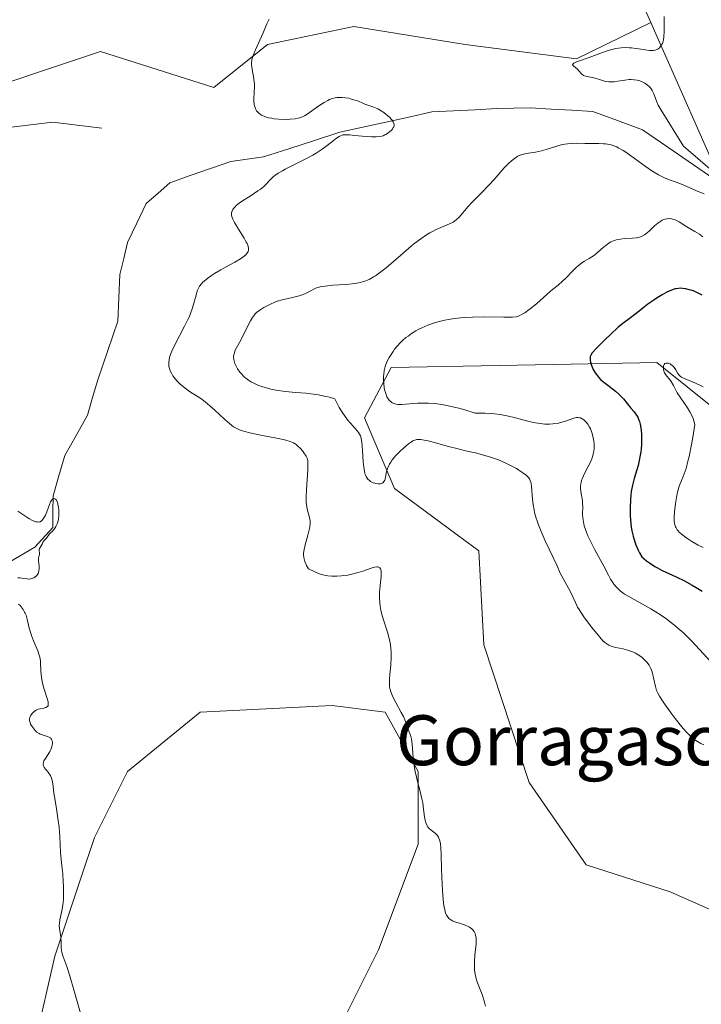
# Model space of a CAD drawing. Units: metres. Extents: x 628895 to 632326, y 4676411 to 4678787.
# Drawn here: x 630219 to 630329, y 4677676 to 4677834 of the extents above; entities that cross this region are included whole.
import ezdxf
from ezdxf.enums import TextEntityAlignment as Align

# ---------------------------------------------------------------- set-up
doc = ezdxf.new("R2010")
doc.units = ezdxf.units.M
doc.header["$MEASUREMENT"] = 0
for name, color, linetype, lineweight in [('Corriente natural lineal', 142, 'Continuous', 13), ('Cultivos herbáceos CxS', 92, 'Continuous', 0), ('Curva de nivel maestra', 36, 'Continuous', 30), ('Curva de nivel normal', 36, 'Continuous', 0), ('Pastizal CxS', 92, 'Continuous', 0), ('Suelo desnudo CxS', 43, 'Continuous', 0), ('Texto cartográfico', 19, 'Continuous', 0)]:
    doc.layers.add(name, color=color, linetype=linetype, lineweight=lineweight)
doc.styles.add('Arial', font='txt', dxfattribs={"height": 0.2})

# ---------------------------------------------------------------- blocks, each defined once
blk = doc.blocks.new('*U160')
at = {"layer": 'Cultivos herbáceos CxS', "color": 92, "linetype": 'Continuous', "lineweight": 0}
blk.add_polyline3d([(630221.8227, 4677669.7361, 379.3484), (630224.9977, 4677683.4943, 380.0613), (630229.2311, 4677696.1943, 380.7022), (630231.3477, 4677702.5445, 380.9654), (630236.6393, 4677713.1277, 381.3731), (630248.2811, 4677722.6527, 382.5984), (630269.4477, 4677723.7111, 384.1681), (630277.9145, 4677722.6527, 384.8854), (630283.2061, 4677713.1277, 385.1257), (630283.2061, 4677701.4861, 384.8222), (630276.8561, 4677684.5527, 383.8543), (630271.5645, 4677673.9693, 383.3015)], dxfattribs=at)
blk = doc.blocks.new('*U175')
at = {"layer": 'Curva de nivel normal', "color": 36, "linetype": 'Continuous', "lineweight": 0}
for points in [[(630229.44, 4677673.28, 380), (630228.16, 4677677.77, 380), (630227.34, 4677680.52, 380), (630226.9, 4677681.86, 380), (630226.29, 4677683.57, 380), (630226.11, 4677684.14, 380), (630226.06, 4677684.39, 380), (630225.99, 4677684.88, 380), (630225.98, 4677685.82, 380), (630225.96, 4677686.51, 380), (630225.89, 4677686.96, 380), (630225.73, 4677687.93, 380), (630225.7, 4677688.46, 380), (630225.71, 4677688.75, 380), (630225.8, 4677689.36, 380), (630226.12, 4677690.81, 380), (630226.27, 4677691.67, 380), (630226.33, 4677692.14, 380), (630226.37, 4677692.63, 380), (630226.4, 4677693.67, 380), (630226.39, 4677694.74, 380), (630226.35, 4677695.44, 380), (630226.25, 4677696.74, 380), (630226.16, 4677697.58, 380), (630225.99, 4677699.04, 380), (630225.89, 4677700.12, 380), (630225.79, 4677702.68, 380), (630225.68, 4677704.19, 380), (630225.54, 4677705.28, 380), (630225.18, 4677707.51, 380), (630224.94, 4677709.06, 380), (630224.85, 4677709.67, 380), (630224.72, 4677710.76, 380), (630224.6, 4677711.46, 380), (630224.45, 4677712.05, 380), (630224.35, 4677712.31, 380), (630224.27, 4677712.47, 380), (630224.1, 4677712.76, 380), (630223.91, 4677713.02, 380), (630223.52, 4677713.46, 380), (630223.29, 4677713.75, 380), (630223.2, 4677713.9, 380), (630223.13, 4677714.13, 380), (630223.11, 4677714.32, 380), (630223.17, 4677714.61, 380), (630223.25, 4677714.81, 380), (630223.47, 4677715.22, 380), (630224.13, 4677716.22, 380), (630224.33, 4677716.59, 380), (630224.42, 4677716.79, 380), (630224.53, 4677717.15, 380), (630224.57, 4677717.33, 380), (630224.6, 4677717.59, 380), (630224.6, 4677717.85, 380), (630224.58, 4677717.97, 380), (630224.51, 4677718.19, 380), (630224.46, 4677718.29, 380), (630224.36, 4677718.43, 380), (630224.27, 4677718.51, 380), (630224.06, 4677718.63, 380), (630223.82, 4677718.74, 380), (630223.27, 4677718.9, 380), (630222.85, 4677719.03, 380), (630222.65, 4677719.11, 380), (630222.46, 4677719.21, 380), (630222.13, 4677719.43, 380), (630221.83, 4677719.7, 380), (630221.66, 4677719.9, 380), (630221.36, 4677720.31, 380), (630221.11, 4677720.73, 380), (630221.02, 4677720.95, 380), (630220.93, 4677721.27, 380), (630220.92, 4677721.5, 380), (630220.94, 4677721.61, 380), (630220.98, 4677721.78, 380), (630221.02, 4677721.9, 380), (630221.14, 4677722.14, 380), (630221.37, 4677722.44, 380), (630221.5, 4677722.58, 380), (630221.74, 4677722.78, 380), (630221.99, 4677722.95, 380), (630222.13, 4677723.02, 380), (630222.34, 4677723.11, 380), (630222.64, 4677723.19, 380), (630223.21, 4677723.29, 380), (630223.57, 4677723.37, 380), (630223.83, 4677723.54, 380), (630223.9, 4677723.67, 380), (630223.94, 4677723.84, 380), (630223.94, 4677723.97, 380), (630223.9, 4677724.29, 380), (630223.75, 4677724.85, 380), (630223.32, 4677726.18, 380), (630223.19, 4677726.64, 380), (630222.97, 4677727.57, 380), (630222.84, 4677728.24, 380), (630222.74, 4677729.18, 380), (630222.72, 4677729.56, 380), (630222.71, 4677730.29, 380), (630222.67, 4677730.84, 380), (630222.57, 4677731.44, 380), (630222.49, 4677731.77, 380), (630222.24, 4677732.49, 380), (630221.59, 4677734.09, 380), (630221.26, 4677734.92, 380), (630221.12, 4677735.32, 380), (630220.9, 4677736.09, 380), (630220.56, 4677737.52, 380), (630220.37, 4677738.17, 380), (630220.24, 4677738.48, 380), (630220.15, 4677738.68, 380), (630219.94, 4677739.07, 380), (630219.78, 4677739.31, 380), (630219.44, 4677739.72, 380), (630219.18, 4677739.97, 380)], [(630219.06, 4677744.19, 380), (630219.38, 4677744.16, 380), (630220.02, 4677744.05, 380), (630220.48, 4677743.99, 380), (630220.7, 4677743.98, 380), (630221.13, 4677744.01, 380), (630221.47, 4677744.11, 380), (630221.63, 4677744.17, 380), (630221.85, 4677744.31, 380), (630222.04, 4677744.47, 380), (630222.12, 4677744.56, 380), (630222.23, 4677744.71, 380), (630222.31, 4677744.88, 380), (630222.42, 4677745.25, 380), (630222.47, 4677745.66, 380), (630222.47, 4677745.95, 380), (630222.43, 4677746.55, 380), (630222.38, 4677746.85, 380), (630222.38, 4677747.37, 380), (630222.55, 4677747.89, 380), (630222.49, 4677748.74, 380), (630222.95, 4677749.54, 380), (630223.06, 4677749.88, 380), (630223.24, 4677750.11, 380), (630223.64, 4677750.51, 380), (630224.12, 4677751.21, 380), (630224.62, 4677751.67, 380), (630224.88, 4677751.97, 380), (630225, 4677752.13, 380), (630225.16, 4677752.39, 380), (630225.36, 4677752.82, 380), (630225.5, 4677753.32, 380), (630225.55, 4677753.59, 380), (630225.61, 4677754.19, 380), (630225.62, 4677754.47, 380), (630225.61, 4677755.03, 380), (630225.56, 4677755.44, 380), (630225.46, 4677756, 380), (630225.39, 4677756.24, 380), (630225.23, 4677756.6, 380), (630225.14, 4677756.73, 380), (630224.98, 4677756.85, 380), (630224.73, 4677756.86, 380), (630224.55, 4677756.71, 380), (630224.46, 4677756.59, 380), (630224.32, 4677756.35, 380), (630224.14, 4677755.9, 380), (630223.72, 4677754.77, 380), (630223.47, 4677754.2, 380), (630223.33, 4677753.93, 380), (630223.13, 4677753.61, 380), (630223.02, 4677753.47, 380), (630222.84, 4677753.3, 380), (630222.64, 4677753.16, 380), (630222.54, 4677753.11, 380), (630222.19, 4677753.12, 380), (630221.97, 4677753.16, 380), (630221.53, 4677753.3, 380), (630221.32, 4677753.39, 380), (630220.92, 4677753.62, 380), (630220.66, 4677753.78, 380), (630219.86, 4677754.34, 380), (630219.05, 4677754.85, 380)]]:
    blk.add_polyline3d(points, dxfattribs=at)
blk = doc.blocks.new('*U178')
at = {"layer": 'Curva de nivel normal', "color": 36, "linetype": 'Continuous', "lineweight": 0}
for points in [[(630329, 4677717.37, 390), (630328.5, 4677717.6, 390), (630328.23, 4677717.75, 390), (630327.67, 4677718.1, 390), (630327.37, 4677718.32, 390), (630326.91, 4677718.72, 390), (630326.42, 4677719.19, 390), (630326.08, 4677719.55, 390), (630325.39, 4677720.33, 390), (630324.37, 4677721.6, 390), (630323.73, 4677722.45, 390), (630322.65, 4677723.98, 390), (630322.34, 4677724.45, 390), (630321.87, 4677725.2, 390), (630321.56, 4677725.79, 390), (630321.41, 4677726.13, 390), (630321.21, 4677726.76, 390), (630320.68, 4677729.11, 390), (630320.5, 4677729.63, 390), (630320.4, 4677729.86, 390), (630320.22, 4677730.17, 390), (630319.83, 4677730.66, 390), (630319.36, 4677731.14, 390), (630319.07, 4677731.39, 390), (630318.58, 4677731.76, 390), (630318.03, 4677732.1, 390), (630317.72, 4677732.24, 390), (630317.4, 4677732.38, 390), (630316.74, 4677732.59, 390), (630316.07, 4677732.76, 390), (630314.88, 4677733.01, 390), (630314.25, 4677733.18, 390), (630313.93, 4677733.3, 390), (630313.75, 4677733.38, 390), (630313.41, 4677733.59, 390), (630313.06, 4677733.86, 390), (630312.86, 4677734.04, 390), (630312.51, 4677734.4, 390), (630311.81, 4677735.22, 390), (630310.99, 4677736.25, 390), (630310.54, 4677736.85, 390), (630309.87, 4677737.77, 390), (630309.25, 4677738.68, 390), (630308.99, 4677739.1, 390), (630308.76, 4677739.49, 390), (630308.39, 4677740.19, 390), (630307.6, 4677741.94, 390), (630307.31, 4677742.5, 390), (630306.22, 4677744.41, 390), (630305.98, 4677744.91, 390), (630305.46, 4677746.1, 390), (630304.85, 4677747.44, 390), (630303.58, 4677750.09, 390), (630302.91, 4677751.62, 390), (630302.49, 4677752.65, 390), (630302.31, 4677753.16, 390), (630302.07, 4677753.9, 390), (630301.87, 4677754.62, 390), (630301.77, 4677755.07, 390), (630301.61, 4677755.93, 390), (630301.51, 4677756.72, 390), (630301.35, 4677758.88, 390), (630301.29, 4677759.31, 390), (630301.24, 4677759.5, 390), (630301.16, 4677759.76, 390), (630301.02, 4677760.06, 390), (630300.93, 4677760.2, 390), (630300.69, 4677760.46, 390), (630300.5, 4677760.64, 390), (630300, 4677761.01, 390), (630299.34, 4677761.44, 390), (630298.95, 4677761.67, 390), (630298.31, 4677762.03, 390), (630297.24, 4677762.57, 390), (630296.06, 4677763.08, 390), (630295.44, 4677763.31, 390), (630294.8, 4677763.53, 390), (630293.49, 4677763.9, 390), (630292.6, 4677764.13, 390), (630290.78, 4677764.55, 390), (630289.41, 4677764.88, 390), (630288.06, 4677765.23, 390), (630285.59, 4677765.9, 390), (630284.57, 4677766.16, 390), (630284.14, 4677766.25, 390), (630283.65, 4677766.33, 390), (630283.44, 4677766.35, 390), (630283.15, 4677766.35, 390), (630282.97, 4677766.34, 390), (630282.65, 4677766.26, 390), (630282.34, 4677766.12, 390), (630282.13, 4677765.99, 390), (630281.66, 4677765.64, 390), (630280.8, 4677764.92, 390), (630280.33, 4677764.48, 390), (630279.65, 4677763.79, 390), (630279.05, 4677763.08, 390), (630278.8, 4677762.73, 390), (630278.6, 4677762.4, 390), (630278.49, 4677762.19, 390), (630278.32, 4677761.78, 390), (630278.15, 4677761.22, 390), (630277.98, 4677760.29, 390), (630277.9, 4677759.96, 390), (630277.85, 4677759.82, 390), (630277.76, 4677759.64, 390), (630277.57, 4677759.42, 390), (630277.32, 4677759.28, 390), (630277.16, 4677759.24, 390), (630276.8, 4677759.23, 390), (630276.44, 4677759.28, 390), (630276.26, 4677759.33, 390), (630275.98, 4677759.42, 390), (630275.58, 4677759.62, 390), (630275.4, 4677759.75, 390), (630275.13, 4677760.01, 390), (630275.01, 4677760.16, 390), (630274.86, 4677760.43, 390), (630274.73, 4677760.74, 390), (630274.67, 4677760.92, 390), (630274.6, 4677761.21, 390), (630274.48, 4677761.91, 390), (630274.4, 4677762.76, 390), (630274.28, 4677764.65, 390), (630274.18, 4677765.89, 390), (630274.08, 4677766.5, 390), (630274.01, 4677766.75, 390), (630273.95, 4677766.91, 390), (630273.82, 4677767.2, 390), (630273.64, 4677767.48, 390), (630273.49, 4677767.67, 390), (630273.12, 4677768.11, 390), (630272.36, 4677768.96, 390), (630271.89, 4677769.52, 390), (630271.38, 4677770.2, 390), (630271.11, 4677770.59, 390), (630270.56, 4677771.48, 390), (630270.27, 4677771.99, 390), (630269.83, 4677772.84, 390), (630268.99, 4677773.11, 390), (630268.41, 4677773.26, 390), (630267.22, 4677773.5, 390), (630266.01, 4677773.66, 390), (630265.2, 4677773.75, 390), (630263.6, 4677773.89, 390), (630261.88, 4677774.06, 390), (630260.47, 4677774.26, 390), (630259.8, 4677774.38, 390), (630258.87, 4677774.6, 390), (630258.01, 4677774.87, 390), (630257.6, 4677775.02, 390), (630256.85, 4677775.36, 390), (630256.5, 4677775.54, 390), (630256.01, 4677775.84, 390), (630255.57, 4677776.18, 390), (630255.3, 4677776.41, 390), (630254.82, 4677776.91, 390), (630254.61, 4677777.16, 390), (630254.25, 4677777.68, 390), (630253.97, 4677778.2, 390), (630253.83, 4677778.54, 390), (630253.76, 4677778.75, 390), (630253.66, 4677779.17, 390), (630253.63, 4677779.49, 390), (630253.64, 4677779.7, 390), (630253.7, 4677780.09, 390), (630253.76, 4677780.28, 390), (630253.9, 4677780.65, 390), (630254.1, 4677781.04, 390), (630254.58, 4677781.9, 390), (630256.34, 4677785.37, 390), (630256.65, 4677785.9, 390), (630256.8, 4677786.11, 390), (630257.11, 4677786.47, 390), (630257.32, 4677786.68, 390), (630257.83, 4677787.07, 390), (630258.49, 4677787.5, 390), (630258.88, 4677787.73, 390), (630259.53, 4677788.06, 390), (630260.24, 4677788.36, 390), (630260.62, 4677788.5, 390), (630261.42, 4677788.73, 390), (630263.05, 4677789.11, 390), (630264.16, 4677789.39, 390), (630264.48, 4677789.49, 390), (630265.05, 4677789.72, 390), (630265.39, 4677789.88, 390), (630265.99, 4677790.19, 390), (630266.39, 4677790.4, 390), (630266.91, 4677790.63, 390), (630267.19, 4677790.73, 390), (630267.68, 4677790.85, 390), (630268.3, 4677790.95, 390), (630268.67, 4677790.99, 390), (630269.55, 4677791.06, 390), (630271.61, 4677791.2, 390), (630272.64, 4677791.3, 390), (630273.12, 4677791.37, 390), (630273.92, 4677791.51, 390), (630274.29, 4677791.6, 390), (630274.83, 4677791.78, 390), (630275.37, 4677792.01, 390), (630275.64, 4677792.15, 390), (630276.07, 4677792.4, 390), (630276.37, 4677792.59, 390), (630277, 4677793.04, 390), (630278.07, 4677793.88, 390), (630280.43, 4677795.91, 390), (630282.15, 4677797.37, 390), (630282.67, 4677797.8, 390), (630283.64, 4677798.53, 390), (630284.52, 4677799.13, 390), (630285.06, 4677799.46, 390), (630285.41, 4677799.66, 390), (630286.1, 4677800.01, 390), (630286.84, 4677800.34, 390), (630288.21, 4677800.9, 390), (630288.8, 4677801.21, 390), (630289.07, 4677801.38, 390), (630289.32, 4677801.57, 390), (630289.78, 4677802.01, 390), (630291.2, 4677803.68, 390), (630291.82, 4677804.34, 390), (630293.31, 4677805.82, 390), (630294.55, 4677807.1, 390), (630295.39, 4677808.04, 390), (630297.01, 4677809.87, 390), (630297.75, 4677810.65, 390), (630298.09, 4677810.98, 390), (630298.42, 4677811.25, 390), (630298.62, 4677811.41, 390), (630299.01, 4677811.66, 390), (630299.2, 4677811.76, 390), (630299.55, 4677811.93, 390), (630299.88, 4677812.04, 390), (630300.52, 4677812.17, 390), (630301.99, 4677812.39, 390), (630302.94, 4677812.61, 390), (630303.71, 4677812.84, 390), (630305.43, 4677813.38, 390), (630306.3, 4677813.61, 390), (630306.71, 4677813.69, 390), (630307.11, 4677813.76, 390), (630307.85, 4677813.82, 390), (630308.54, 4677813.83, 390), (630309.93, 4677813.79, 390), (630312.16, 4677813.79, 390), (630312.89, 4677813.76, 390), (630313.24, 4677813.72, 390), (630313.84, 4677813.63, 390), (630314.13, 4677813.56, 390), (630314.57, 4677813.43, 390), (630315.03, 4677813.24, 390), (630315.26, 4677813.12, 390), (630316.04, 4677812.68, 390), (630316.46, 4677812.4, 390), (630317.42, 4677811.73, 390), (630319.57, 4677810.14, 390), (630320.67, 4677809.39, 390), (630321.2, 4677809.07, 390), (630321.72, 4677808.78, 390), (630322.7, 4677808.31, 390), (630323.32, 4677808.05, 390), (630324.52, 4677807.61, 390), (630325.4, 4677807.28, 390), (630326.26, 4677806.91, 390), (630328.05, 4677806.11, 390), (630329.01, 4677805.75, 390)], [(630330.29, 4677809.43, 390), (630325.72, 4677813.36, 390), (630322.14, 4677819.13, 390), (630321.81, 4677819.68, 390), (630321.66, 4677819.96, 390), (630321.4, 4677820.56, 390), (630320.95, 4677821.75, 390), (630320.68, 4677822.29, 390), (630320.53, 4677822.54, 390), (630320.36, 4677822.77, 390), (630320.23, 4677822.91, 390), (630319.96, 4677823.16, 390), (630319.51, 4677823.47, 390), (630319.19, 4677823.64, 390), (630318.98, 4677823.73, 390), (630318.55, 4677823.88, 390), (630318.31, 4677823.94, 390), (630317.83, 4677824.02, 390), (630317.35, 4677824.04, 390), (630317.03, 4677824.03, 390), (630316.34, 4677823.96, 390), (630315.97, 4677823.9, 390), (630315.2, 4677823.78, 390), (630314.61, 4677823.7, 390), (630314.04, 4677823.68, 390), (630313.76, 4677823.69, 390), (630313.24, 4677823.76, 390), (630312.91, 4677823.85, 390), (630312.28, 4677824.05, 390), (630311.58, 4677824.26, 390), (630311.12, 4677824.36, 390), (630310.24, 4677824.53, 390), (630309.87, 4677824.64, 390), (630309.7, 4677824.71, 390), (630309.42, 4677824.9, 390), (630309.27, 4677825.05, 390), (630308.99, 4677825.39, 390), (630308.66, 4677825.76, 390), (630308.48, 4677825.91, 390), (630308.16, 4677826.17, 390), (630308, 4677826.34, 390), (630307.96, 4677826.45, 390), (630308.04, 4677826.59, 390), (630308.16, 4677826.68, 390), (630308.56, 4677826.86, 390), (630310.62, 4677827.57, 390), (630313.18, 4677828.55, 390), (630314.04, 4677828.83, 390), (630314.47, 4677828.94, 390), (630314.89, 4677829.03, 390), (630315.71, 4677829.14, 390), (630316.5, 4677829.17, 390), (630317.03, 4677829.15, 390), (630317.38, 4677829.13, 390), (630318.06, 4677829.04, 390), (630318.58, 4677828.96, 390), (630319.57, 4677828.79, 390), (630320.27, 4677828.71, 390), (630320.7, 4677828.7, 390), (630320.9, 4677828.72, 390), (630321.18, 4677828.77, 390), (630321.44, 4677828.86, 390), (630321.59, 4677828.94, 390), (630321.88, 4677829.15, 390), (630322, 4677829.28, 390), (630322.22, 4677829.59, 390), (630322.33, 4677829.83, 390), (630322.46, 4677830.19, 390), (630322.51, 4677830.39, 390), (630322.58, 4677830.88, 390), (630322.61, 4677831.73, 390), (630322.61, 4677833.21, 390), (630322.63, 4677834.16, 390)]]:
    blk.add_polyline3d(points, dxfattribs=at)
blk = doc.blocks.new('*U183')
at = {"layer": 'Curva de nivel normal', "color": 36, "linetype": 'Continuous', "lineweight": 0}
blk.add_polyline3d([(630293.99, 4677675.5, 385), (630293.86, 4677676.13, 385), (630293.75, 4677676.54, 385), (630293.48, 4677677.36, 385), (630292.73, 4677679.23, 385), (630292.51, 4677679.89, 385), (630292.42, 4677680.23, 385), (630292.35, 4677680.58, 385), (630292.25, 4677681.31, 385), (630292.22, 4677682.07, 385), (630292.22, 4677682.61, 385), (630292.3, 4677683.74, 385), (630292.43, 4677684.94, 385), (630292.48, 4677685.54, 385), (630292.49, 4677686.12, 385), (630292.48, 4677686.39, 385), (630292.4, 4677686.9, 385), (630292.32, 4677687.14, 385), (630292.17, 4677687.46, 385), (630291.96, 4677687.73, 385), (630291.8, 4677687.89, 385), (630291.41, 4677688.17, 385), (630291.19, 4677688.29, 385), (630290.74, 4677688.49, 385), (630290.42, 4677688.6, 385), (630289.81, 4677688.8, 385), (630289.39, 4677688.93, 385), (630288.91, 4677689.1, 385), (630288.71, 4677689.19, 385), (630288.45, 4677689.34, 385), (630288.13, 4677689.58, 385), (630288, 4677689.72, 385), (630287.78, 4677690.04, 385), (630287.6, 4677690.43, 385), (630287.53, 4677690.66, 385), (630287.4, 4677691.19, 385), (630287.32, 4677691.6, 385), (630287.2, 4677692.61, 385), (630287.09, 4677694.04, 385), (630287.03, 4677695.13, 385), (630286.95, 4677697.49, 385), (630286.9, 4677699.84, 385), (630286.84, 4677700.89, 385), (630286.77, 4677701.5, 385), (630286.73, 4677701.77, 385), (630286.64, 4677702.14, 385), (630286.53, 4677702.45, 385), (630286.45, 4677702.62, 385), (630286.26, 4677702.91, 385), (630286.16, 4677703.03, 385), (630285.94, 4677703.23, 385), (630285.28, 4677703.7, 385), (630285.02, 4677703.93, 385), (630284.91, 4677704.06, 385), (630284.75, 4677704.27, 385), (630284.55, 4677704.65, 385), (630284.39, 4677705.08, 385), (630284.32, 4677705.33, 385), (630284.23, 4677705.87, 385), (630284.08, 4677707.09, 385), (630283.94, 4677708.08, 385), (630283.81, 4677708.75, 385), (630283.45, 4677710.15, 385), (630283.14, 4677711.33, 385), (630282.75, 4677713.1, 385), (630282.59, 4677714.02, 385), (630282.4, 4677715.34, 385), (630282.33, 4677716.13, 385), (630282.24, 4677717.49, 385), (630282.14, 4677718.31, 385), (630282.1, 4677718.54, 385), (630281.97, 4677718.96, 385), (630281.55, 4677719.99, 385), (630281.43, 4677720.33, 385), (630281.17, 4677721.14, 385), (630280.83, 4677721.94, 385), (630280.5, 4677722.6, 385), (630279.7, 4677724.07, 385), (630279.15, 4677725.11, 385), (630278.91, 4677725.65, 385), (630278.81, 4677725.9, 385), (630278.7, 4677726.28, 385), (630278.63, 4677726.67, 385), (630278.6, 4677726.88, 385), (630278.59, 4677727.22, 385), (630278.61, 4677728.02, 385), (630278.67, 4677728.66, 385), (630278.83, 4677730.18, 385), (630278.89, 4677731.46, 385), (630278.88, 4677732.36, 385), (630278.85, 4677732.81, 385), (630278.76, 4677733.5, 385), (630278.68, 4677733.96, 385), (630278.45, 4677734.87, 385), (630278.27, 4677735.48, 385), (630277.59, 4677737.61, 385), (630277.33, 4677738.52, 385), (630277.22, 4677738.97, 385), (630277.1, 4677739.65, 385), (630277.05, 4677740.11, 385), (630277, 4677741, 385), (630277.02, 4677741.86, 385), (630277.05, 4677742.41, 385), (630277.15, 4677743.43, 385), (630277.25, 4677744.4, 385), (630277.27, 4677744.8, 385), (630277.27, 4677745.13, 385), (630277.25, 4677745.31, 385), (630277.16, 4677745.6, 385), (630277.06, 4677745.76, 385), (630276.95, 4677745.85, 385), (630276.74, 4677745.92, 385), (630276.58, 4677745.93, 385), (630276.19, 4677745.88, 385), (630275.67, 4677745.72, 385), (630274.36, 4677745.26, 385), (630273.59, 4677745.01, 385), (630273.19, 4677744.89, 385), (630272.77, 4677744.79, 385), (630271.91, 4677744.62, 385), (630271.32, 4677744.54, 385), (630270.94, 4677744.5, 385), (630270.18, 4677744.44, 385), (630269.38, 4677744.44, 385), (630268.73, 4677744.49, 385), (630268.41, 4677744.54, 385), (630267.92, 4677744.65, 385), (630267.39, 4677744.81, 385), (630266.66, 4677745.11, 385), (630265.61, 4677745.63, 385), (630265.32, 4677746.17, 385), (630265.2, 4677746.42, 385), (630265.06, 4677746.77, 385), (630264.99, 4677746.99, 385), (630264.89, 4677747.42, 385), (630264.85, 4677747.83, 385), (630264.85, 4677748.11, 385), (630264.92, 4677748.7, 385), (630265.08, 4677749.44, 385), (630265.5, 4677751.01, 385), (630265.77, 4677752.06, 385), (630265.83, 4677752.35, 385), (630265.9, 4677752.86, 385), (630265.9, 4677753.29, 385), (630265.87, 4677753.55, 385), (630265.75, 4677754.06, 385), (630265.49, 4677754.95, 385), (630265.37, 4677755.54, 385), (630265.28, 4677756.28, 385), (630265.26, 4677756.72, 385), (630265.26, 4677757.21, 385), (630265.3, 4677758.3, 385), (630265.52, 4677761.49, 385), (630265.55, 4677762.49, 385), (630265.51, 4677762.95, 385), (630265.45, 4677763.2, 385), (630265.4, 4677763.36, 385), (630265.26, 4677763.66, 385), (630264.9, 4677764.21, 385), (630264.7, 4677764.46, 385), (630264.28, 4677764.95, 385), (630263.95, 4677765.28, 385), (630263.65, 4677765.54, 385), (630263.49, 4677765.65, 385), (630263.23, 4677765.81, 385), (630262.72, 4677766.03, 385), (630262.02, 4677766.25, 385), (630261.59, 4677766.36, 385), (630260.52, 4677766.58, 385), (630258, 4677767.06, 385), (630256.24, 4677767.41, 385), (630255.42, 4677767.61, 385), (630255.06, 4677767.72, 385), (630254.58, 4677767.89, 385), (630254.14, 4677768.09, 385), (630253.93, 4677768.21, 385), (630253.61, 4677768.4, 385), (630252.96, 4677768.89, 385), (630252.23, 4677769.53, 385), (630250.62, 4677771.03, 385), (630249.82, 4677771.75, 385), (630249.43, 4677772.08, 385), (630249.06, 4677772.38, 385), (630248.37, 4677772.89, 385), (630246.58, 4677774.05, 385), (630245.82, 4677774.6, 385), (630245.35, 4677774.98, 385), (630245.07, 4677775.24, 385), (630244.54, 4677775.76, 385), (630244.1, 4677776.3, 385), (630243.91, 4677776.57, 385), (630243.67, 4677776.96, 385), (630243.48, 4677777.35, 385), (630243.4, 4677777.54, 385), (630243.35, 4677777.73, 385), (630243.27, 4677778.1, 385), (630243.24, 4677778.46, 385), (630243.25, 4677778.7, 385), (630243.31, 4677779.18, 385), (630243.42, 4677779.68, 385), (630243.51, 4677779.97, 385), (630243.71, 4677780.48, 385), (630244.2, 4677781.5, 385), (630245.78, 4677784.51, 385), (630246.31, 4677785.57, 385), (630246.54, 4677786.08, 385), (630246.73, 4677786.56, 385), (630247.05, 4677787.44, 385), (630247.28, 4677788.21, 385), (630247.62, 4677789.49, 385), (630247.82, 4677790.17, 385), (630247.95, 4677790.48, 385), (630248.19, 4677790.91, 385), (630248.51, 4677791.32, 385), (630248.71, 4677791.54, 385), (630248.94, 4677791.75, 385), (630249.48, 4677792.19, 385), (630250.11, 4677792.64, 385), (630250.57, 4677792.94, 385), (630251.56, 4677793.53, 385), (630252.34, 4677793.96, 385), (630253.82, 4677794.76, 385), (630254.72, 4677795.28, 385), (630254.96, 4677795.44, 385), (630255.35, 4677795.72, 385), (630255.62, 4677795.98, 385), (630255.76, 4677796.15, 385), (630255.94, 4677796.46, 385), (630256.01, 4677796.67, 385), (630256.03, 4677796.79, 385), (630256.03, 4677796.97, 385), (630255.96, 4677797.31, 385), (630255.79, 4677797.74, 385), (630255.66, 4677798, 385), (630255.3, 4677798.61, 385), (630254.4, 4677800.05, 385), (630253.77, 4677801.13, 385), (630253.5, 4677801.69, 385), (630253.4, 4677801.95, 385), (630253.32, 4677802.32, 385), (630253.31, 4677802.56, 385), (630253.32, 4677802.68, 385), (630253.36, 4677802.86, 385), (630253.45, 4677803.09, 385), (630253.51, 4677803.21, 385), (630253.63, 4677803.38, 385), (630253.86, 4677803.65, 385), (630254.06, 4677803.84, 385), (630254.53, 4677804.22, 385), (630255.07, 4677804.6, 385), (630256.28, 4677805.37, 385), (630257.54, 4677806.18, 385), (630257.88, 4677806.42, 385), (630258.43, 4677806.87, 385), (630258.84, 4677807.27, 385), (630259.5, 4677807.99, 385), (630259.97, 4677808.43, 385), (630260.26, 4677808.66, 385), (630260.79, 4677809.02, 385), (630261.48, 4677809.43, 385), (630261.9, 4677809.66, 385), (630265.19, 4677811.32, 385), (630266.34, 4677811.94, 385), (630266.88, 4677812.26, 385), (630267.83, 4677812.89, 385), (630268.39, 4677813.29, 385), (630269.32, 4677814.02, 385), (630270.12, 4677814.66, 385), (630270.55, 4677814.94, 385), (630270.74, 4677815.04, 385), (630271.01, 4677815.13, 385), (630271.15, 4677815.16, 385), (630271.45, 4677815.19, 385), (630271.68, 4677815.19, 385), (630272.23, 4677815.17, 385), (630273.01, 4677815.09, 385), (630274.85, 4677814.92, 385), (630275.74, 4677814.86, 385), (630276.14, 4677814.86, 385), (630276.5, 4677814.87, 385), (630277.11, 4677814.93, 385), (630277.59, 4677815.05, 385), (630277.86, 4677815.16, 385), (630278.02, 4677815.24, 385), (630278.31, 4677815.41, 385), (630278.69, 4677815.71, 385), (630278.86, 4677815.86, 385), (630279.07, 4677816.11, 385), (630279.22, 4677816.35, 385), (630279.28, 4677816.48, 385), (630279.34, 4677816.7, 385), (630279.34, 4677816.81, 385), (630279.32, 4677816.98, 385), (630279.22, 4677817.25, 385), (630279.02, 4677817.56, 385), (630278.88, 4677817.72, 385), (630278.64, 4677817.97, 385), (630278.04, 4677818.48, 385), (630277.53, 4677818.86, 385), (630276.99, 4677819.2, 385), (630276.72, 4677819.35, 385), (630276.46, 4677819.48, 385), (630275.95, 4677819.69, 385), (630274.67, 4677820.11, 385), (630274.33, 4677820.25, 385), (630273.63, 4677820.56, 385), (630272.92, 4677820.82, 385), (630272.38, 4677820.98, 385), (630272.07, 4677821.05, 385), (630271.57, 4677821.14, 385), (630271.03, 4677821.18, 385), (630270.75, 4677821.19, 385), (630270.18, 4677821.15, 385), (630269.89, 4677821.1, 385), (630269.44, 4677820.99, 385), (630269, 4677820.83, 385), (630268.71, 4677820.69, 385), (630268.13, 4677820.38, 385), (630267.29, 4677819.84, 385), (630265.82, 4677818.77, 385), (630265.24, 4677818.38, 385), (630264.97, 4677818.23, 385), (630264.49, 4677818, 385), (630264.18, 4677817.9, 385), (630263.96, 4677817.84, 385), (630263.52, 4677817.76, 385), (630262.68, 4677817.68, 385), (630262.08, 4677817.66, 385), (630260.86, 4677817.7, 385), (630260.11, 4677817.77, 385), (630259.75, 4677817.83, 385), (630259.24, 4677817.93, 385), (630258.75, 4677818.08, 385), (630258.52, 4677818.16, 385), (630258.12, 4677818.36, 385), (630257.92, 4677818.47, 385), (630257.66, 4677818.67, 385), (630257.42, 4677818.91, 385), (630257.32, 4677819.05, 385), (630257.14, 4677819.36, 385), (630257.07, 4677819.54, 385), (630256.98, 4677819.83, 385), (630256.94, 4677820.05, 385), (630256.9, 4677820.52, 385), (630256.89, 4677821.03, 385), (630256.96, 4677822.94, 385), (630256.96, 4677823.34, 385), (630256.9, 4677824.07, 385), (630256.84, 4677824.51, 385), (630256.68, 4677825.31, 385), (630256.53, 4677826.07, 385), (630256.49, 4677826.5, 385), (630256.49, 4677826.71, 385), (630256.55, 4677827.14, 385), (630256.62, 4677827.44, 385), (630256.87, 4677828.16, 385), (630257.15, 4677828.82, 385), (630257.84, 4677830.36, 385), (630258.36, 4677831.54, 385), (630258.96, 4677832.98, 385), (630259.32, 4677833.73, 385)], dxfattribs=at)

msp = doc.modelspace()

# ---------------------------------------------------------------- linework, layer by layer
at = {"layer": 'Corriente natural lineal', "color": 142, "linetype": 'Continuous', "lineweight": 13}
for points in [[(630331.4101, 4677807.5501, 390.1079), (630327.3168, 4677810.3701, 390.2277), (630323.2234, 4677813.1901, 389.4654), (630319.1301, 4677816.0101, 388.4532), (630315.1501, 4677817.4751, 388.1604), (630311.1701, 4677818.9401, 387.6976), (630307.8334, 4677819.1234, 387.6766), (630304.4968, 4677819.3068, 387.4102), (630301.1601, 4677819.4901, 387.0584), (630298.4801, 4677819.4451, 386.9239), (630295.8001, 4677819.4001, 386.7464), (630292.3234, 4677819.2168, 386.3139), (630288.8468, 4677819.0334, 385.9909), (630285.3701, 4677818.8501, 385.7155), (630281.6976, 4677818.0376, 385.5348), (630278.0251, 4677817.2251, 385.2359), (630274.3526, 4677816.4126, 385.043), (630270.6801, 4677815.6001, 385.0083), (630266.5901, 4677814.2801, 384.3543), (630262.5001, 4677812.9601, 384.2667), (630258.4101, 4677811.6401, 384.186), (630255.8001, 4677811.2851, 383.9517), (630253.1901, 4677810.9301, 383.8428), (630249.9268, 4677809.7901, 383.6733), (630246.6634, 4677808.6501, 383.3965), (630243.4001, 4677807.5101, 383.1359), (630241.5201, 4677805.8301, 383.0125), (630239.6401, 4677804.1501, 382.9392), (630238.1351, 4677801.0401, 382.6827), (630236.6301, 4677797.9301, 382.313), (630236.0301, 4677795.3601, 382.181), (630235.4301, 4677792.7901, 382.0626), (630235.2501, 4677789.0451, 381.8261), (630235.0701, 4677785.3001, 381.645), (630233.4651, 4677780.6001, 381.4861), (630231.8601, 4677775.9001, 381.2637), (630231.0351, 4677773.0801, 381.2337), (630230.2101, 4677770.2601, 381.0558), (630228.4051, 4677767.0101, 380.6547), (630226.6001, 4677763.7601, 380.2645), (630225.6501, 4677760.5401, 380.2107), (630224.7001, 4677757.3201, 380.1275), (630224.6851, 4677754.7651, 380.0256), (630224.6701, 4677752.2101, 379.9936), (630221.7901, 4677749.0901, 379.8995), (630217.7801, 4677746.7301, 379.3923)], [(630232.5201, 4677816.2401, 381.6797), (630228.5901, 4677816.7401, 381.0535), (630224.6601, 4677817.2401, 380.6329), (630220.6768, 4677816.7501, 380.5502), (630216.6934, 4677816.2601, 380.0163)]]:
    msp.add_polyline3d(points, dxfattribs=at)
at = {"layer": 'Cultivos herbáceos CxS', "color": 92, "linetype": 'Continuous', "lineweight": 0}
msp.add_polyline3d([(630271.5645, 4677673.9693, 383.3015), (630276.8561, 4677684.5527, 383.8543), (630283.2061, 4677701.4861, 384.8222), (630283.2061, 4677713.1277, 385.1257), (630277.9145, 4677722.6527, 384.8854), (630269.4477, 4677723.7111, 384.1681), (630248.2811, 4677722.6527, 382.5984), (630236.6393, 4677713.1277, 381.3731), (630231.3477, 4677702.5445, 380.9654), (630229.2311, 4677696.1943, 380.7022), (630224.9977, 4677683.4943, 380.0613), (630221.8227, 4677669.7361, 379.3484)], dxfattribs=at)
at = {"layer": 'Curva de nivel maestra', "color": 36, "linetype": 'Continuous', "lineweight": 30}
msp.add_polyline3d([(630328.7, 4677789.5, 400), (630328.08, 4677789.82, 400), (630327.41, 4677790.1, 400), (630326.95, 4677790.26, 400), (630326.65, 4677790.35, 400), (630326.08, 4677790.48, 400), (630325.55, 4677790.56, 400), (630325.3, 4677790.58, 400), (630324.94, 4677790.57, 400), (630324.57, 4677790.51, 400), (630324.38, 4677790.47, 400), (630324.08, 4677790.38, 400), (630323.43, 4677790.12, 400), (630323.07, 4677789.94, 400), (630322.29, 4677789.51, 400), (630321.49, 4677789.03, 400), (630320.96, 4677788.69, 400), (630320.02, 4677788.04, 400), (630319.2, 4677787.42, 400), (630318.36, 4677786.72, 400), (630317.94, 4677786.38, 400), (630317.22, 4677785.85, 400), (630316.01, 4677784.93, 400), (630315.27, 4677784.33, 400), (630314.02, 4677783.2, 400), (630313.16, 4677782.4, 400), (630312.14, 4677781.38, 400), (630311.73, 4677780.95, 400), (630311.26, 4677780.42, 400), (630311.1, 4677780.21, 400), (630310.87, 4677779.85, 400), (630310.79, 4677779.64, 400), (630310.77, 4677779.5, 400), (630310.75, 4677779.24, 400), (630310.77, 4677779.08, 400), (630310.83, 4677778.73, 400), (630310.94, 4677778.35, 400), (630311.03, 4677778.09, 400), (630311.27, 4677777.56, 400), (630311.58, 4677777.03, 400), (630311.76, 4677776.76, 400), (630312.1, 4677776.35, 400), (630312.5, 4677775.93, 400), (630312.74, 4677775.72, 400), (630313.57, 4677775.05, 400), (630314.8, 4677774.11, 400), (630315.37, 4677773.62, 400), (630315.63, 4677773.37, 400), (630316.1, 4677772.86, 400), (630317.29, 4677771.38, 400), (630317.8, 4677770.77, 400), (630318.04, 4677770.45, 400), (630318.27, 4677770.09, 400), (630318.38, 4677769.9, 400), (630318.57, 4677769.46, 400), (630318.66, 4677769.21, 400), (630318.77, 4677768.81, 400), (630318.84, 4677768.51, 400), (630318.93, 4677767.85, 400), (630318.99, 4677767.13, 400), (630319.01, 4677766.11, 400), (630318.99, 4677765.58, 400), (630318.93, 4677764.78, 400), (630318.88, 4677764.39, 400), (630318.8, 4677763.81, 400), (630318.69, 4677763.25, 400), (630318.43, 4677762.17, 400), (630317.82, 4677760.08, 400), (630317.55, 4677759, 400), (630317.36, 4677758, 400), (630317.29, 4677757.48, 400), (630317.21, 4677756.67, 400), (630317.15, 4677755.43, 400), (630317.17, 4677754.14, 400), (630317.21, 4677753.49, 400), (630317.34, 4677752.31, 400), (630317.44, 4677751.72, 400), (630317.63, 4677750.82, 400), (630317.9, 4677749.93, 400), (630318.06, 4677749.48, 400), (630318.44, 4677748.6, 400), (630318.67, 4677748.16, 400), (630319.05, 4677747.51, 400), (630319.81, 4677746.9, 400), (630320.28, 4677746.55, 400), (630321.14, 4677745.98, 400), (630321.53, 4677745.75, 400), (630322.29, 4677745.36, 400), (630324.55, 4677744.34, 400), (630325.86, 4677743.69, 400), (630327.12, 4677742.99, 400), (630327.76, 4677742.61, 400), (630328.73, 4677742.02, 400)], dxfattribs=at)
at = {"layer": 'Curva de nivel normal', "color": 36, "linetype": 'Continuous', "lineweight": 0}
for points in [[(630330.74, 4677730.03, 395), (630328.3, 4677732.69, 395), (630326.98, 4677734.09, 395), (630326.31, 4677734.75, 395), (630325.65, 4677735.38, 395), (630325.21, 4677735.78, 395), (630324.34, 4677736.52, 395), (630323.9, 4677736.87, 395), (630323.04, 4677737.53, 395), (630322.18, 4677738.13, 395), (630321.62, 4677738.51, 395), (630320.49, 4677739.2, 395), (630316.94, 4677741.16, 395), (630316.28, 4677741.57, 395), (630315.98, 4677741.78, 395), (630315.56, 4677742.1, 395), (630315.19, 4677742.44, 395), (630314.97, 4677742.67, 395), (630314.57, 4677743.16, 395), (630314.38, 4677743.42, 395), (630314.03, 4677743.98, 395), (630313.69, 4677744.59, 395), (630312.94, 4677746.02, 395), (630311.52, 4677748.64, 395), (630310.82, 4677750.02, 395), (630310.4, 4677750.91, 395), (630310.22, 4677751.34, 395), (630309.99, 4677751.94, 395), (630309.82, 4677752.5, 395), (630309.73, 4677752.85, 395), (630309.62, 4677753.49, 395), (630309.58, 4677753.78, 395), (630309.55, 4677754.33, 395), (630309.57, 4677755.7, 395), (630309.56, 4677756, 395), (630309.51, 4677756.56, 395), (630309.27, 4677757.97, 395), (630309.22, 4677758.55, 395), (630309.23, 4677758.9, 395), (630309.25, 4677759.13, 395), (630309.33, 4677759.54, 395), (630309.44, 4677759.95, 395), (630309.51, 4677760.16, 395), (630309.67, 4677760.52, 395), (630310.02, 4677761.21, 395), (630310.45, 4677762.02, 395), (630310.69, 4677762.49, 395), (630311.02, 4677763.25, 395), (630311.2, 4677763.79, 395), (630311.27, 4677764.07, 395), (630311.35, 4677764.49, 395), (630311.4, 4677764.92, 395), (630311.41, 4677765.2, 395), (630311.39, 4677765.77, 395), (630311.36, 4677766.05, 395), (630311.27, 4677766.6, 395), (630311.14, 4677767.11, 395), (630311.04, 4677767.44, 395), (630310.81, 4677768.03, 395), (630310.67, 4677768.32, 395), (630310.38, 4677768.81, 395), (630310.08, 4677769.19, 395), (630309.88, 4677769.39, 395), (630309.74, 4677769.5, 395), (630309.49, 4677769.67, 395), (630309.21, 4677769.8, 395), (630309.08, 4677769.84, 395), (630308.8, 4677769.87, 395), (630308.6, 4677769.85, 395), (630308.13, 4677769.74, 395), (630307.7, 4677769.59, 395), (630306.63, 4677769.23, 395), (630306.01, 4677769.06, 395), (630305.68, 4677768.98, 395), (630305.07, 4677768.89, 395), (630304.76, 4677768.85, 395), (630304.27, 4677768.82, 395), (630303.52, 4677768.82, 395), (630302.76, 4677768.89, 395), (630302.37, 4677768.94, 395), (630301.99, 4677769.01, 395), (630301.21, 4677769.18, 395), (630298.59, 4677769.88, 395), (630297.67, 4677770.09, 395), (630297.17, 4677770.19, 395), (630296.36, 4677770.33, 395), (630295.45, 4677770.45, 395), (630294.95, 4677770.49, 395), (630293.87, 4677770.56, 395), (630293.28, 4677770.58, 395), (630292.32, 4677770.59, 395), (630290.69, 4677771.08, 395), (630289.71, 4677771.35, 395), (630288, 4677771.75, 395), (630287.25, 4677771.9, 395), (630285.95, 4677772.09, 395), (630284.87, 4677772.18, 395), (630284.24, 4677772.19, 395), (630283.17, 4677772.17, 395), (630280.55, 4677771.97, 395), (630279.95, 4677771.98, 395), (630279.69, 4677772.01, 395), (630279.45, 4677772.07, 395), (630279.3, 4677772.12, 395), (630279.04, 4677772.24, 395), (630278.92, 4677772.32, 395), (630278.7, 4677772.5, 395), (630278.52, 4677772.7, 395), (630278.41, 4677772.86, 395), (630278.21, 4677773.2, 395), (630278.12, 4677773.41, 395), (630277.96, 4677773.86, 395), (630277.83, 4677774.33, 395), (630277.77, 4677774.65, 395), (630277.68, 4677775.3, 395), (630277.64, 4677776.01, 395), (630277.66, 4677776.48, 395), (630277.68, 4677776.78, 395), (630277.77, 4677777.4, 395), (630277.92, 4677778.03, 395), (630278.02, 4677778.36, 395), (630278.25, 4677778.89, 395), (630278.56, 4677779.49, 395), (630278.75, 4677779.82, 395), (630279.18, 4677780.47, 395), (630279.43, 4677780.81, 395), (630279.86, 4677781.33, 395), (630280.35, 4677781.87, 395), (630280.63, 4677782.14, 395), (630281.24, 4677782.67, 395), (630281.58, 4677782.93, 395), (630282.12, 4677783.32, 395), (630282.82, 4677783.75, 395), (630283.2, 4677783.96, 395), (630283.8, 4677784.25, 395), (630284.76, 4677784.66, 395), (630285.8, 4677785.03, 395), (630286.35, 4677785.19, 395), (630287.49, 4677785.47, 395), (630288.09, 4677785.59, 395), (630289.02, 4677785.74, 395), (630289.97, 4677785.85, 395), (630290.62, 4677785.9, 395), (630291.92, 4677785.97, 395), (630293.82, 4677786, 395), (630296.94, 4677785.94, 395), (630297.96, 4677785.93, 395), (630298.34, 4677785.94, 395), (630298.92, 4677786.01, 395), (630299.22, 4677786.09, 395), (630299.41, 4677786.16, 395), (630299.78, 4677786.36, 395), (630300.27, 4677786.66, 395), (630301.01, 4677787.18, 395), (630301.39, 4677787.47, 395), (630302.24, 4677788.16, 395), (630304.33, 4677790.07, 395), (630304.75, 4677790.41, 395), (630305.63, 4677791.08, 395), (630306.35, 4677791.71, 395), (630306.87, 4677792.23, 395), (630307.98, 4677793.4, 395), (630308.56, 4677793.95, 395), (630308.86, 4677794.21, 395), (630309.45, 4677794.65, 395), (630309.85, 4677794.91, 395), (630310.62, 4677795.38, 395), (630311.44, 4677795.9, 395), (630311.94, 4677796.3, 395), (630312.87, 4677797.11, 395), (630313.52, 4677797.65, 395), (630313.89, 4677797.91, 395), (630314.08, 4677798.02, 395), (630314.36, 4677798.16, 395), (630314.82, 4677798.32, 395), (630315.07, 4677798.39, 395), (630315.62, 4677798.48, 395), (630316.23, 4677798.54, 395), (630317.53, 4677798.62, 395), (630318.14, 4677798.68, 395), (630318.41, 4677798.73, 395), (630318.66, 4677798.79, 395), (630319.08, 4677798.94, 395), (630319.46, 4677799.15, 395), (630319.7, 4677799.32, 395), (630320.2, 4677799.76, 395), (630321.09, 4677800.59, 395), (630321.58, 4677801, 395), (630322.08, 4677801.35, 395), (630322.32, 4677801.48, 395), (630322.56, 4677801.59, 395), (630322.72, 4677801.65, 395), (630323.03, 4677801.72, 395), (630323.18, 4677801.74, 395), (630323.48, 4677801.75, 395), (630323.78, 4677801.71, 395), (630323.97, 4677801.67, 395), (630324.36, 4677801.54, 395), (630324.58, 4677801.45, 395), (630325.01, 4677801.23, 395), (630326.27, 4677800.44, 395), (630327.54, 4677799.71, 395), (630328.27, 4677799.24, 395), (630328.82, 4677798.83, 395)], [(630328.86, 4677749.05, 405), (630328.09, 4677749.42, 405), (630327.06, 4677749.99, 405), (630326.57, 4677750.3, 405), (630325.88, 4677750.78, 405), (630325.29, 4677751.26, 405), (630325.05, 4677751.49, 405), (630324.84, 4677751.72, 405), (630324.73, 4677751.87, 405), (630324.54, 4677752.18, 405), (630324.46, 4677752.33, 405), (630324.35, 4677752.65, 405), (630324.28, 4677752.99, 405), (630324.25, 4677753.23, 405), (630324.23, 4677753.77, 405), (630324.29, 4677754.82, 405), (630324.36, 4677755.58, 405), (630324.43, 4677756.09, 405), (630324.59, 4677757.06, 405), (630324.77, 4677757.89, 405), (630324.87, 4677758.28, 405), (630325.05, 4677758.85, 405), (630325.41, 4677759.76, 405), (630325.69, 4677760.41, 405), (630325.85, 4677760.83, 405), (630326.12, 4677761.68, 405), (630326.43, 4677762.87, 405), (630326.61, 4677763.62, 405), (630326.99, 4677765.52, 405), (630327.2, 4677766.69, 405), (630327.55, 4677768.76, 405), (630327.39, 4677769.34, 405), (630327.26, 4677769.72, 405), (630326.93, 4677770.43, 405), (630326.74, 4677770.77, 405), (630326.34, 4677771.42, 405), (630325.16, 4677773.11, 405), (630324.72, 4677773.82, 405), (630324.48, 4677774.24, 405), (630324.11, 4677774.98, 405), (630323.76, 4677775.64, 405), (630323.5, 4677775.99, 405), (630322.99, 4677776.57, 405), (630322.77, 4677776.86, 405), (630322.68, 4677777.01, 405), (630322.61, 4677777.17, 405), (630322.52, 4677777.51, 405), (630322.49, 4677777.73, 405), (630322.5, 4677778.01, 405), (630322.52, 4677778.14, 405), (630322.62, 4677778.38, 405), (630322.75, 4677778.51, 405), (630322.87, 4677778.57, 405), (630323.09, 4677778.6, 405), (630323.25, 4677778.58, 405), (630323.36, 4677778.55, 405), (630323.57, 4677778.46, 405), (630323.69, 4677778.39, 405), (630323.91, 4677778.22, 405), (630324.12, 4677778.02, 405), (630324.25, 4677777.86, 405), (630324.48, 4677777.52, 405), (630324.81, 4677776.95, 405), (630325.01, 4677776.68, 405), (630325.26, 4677776.42, 405), (630325.42, 4677776.31, 405), (630325.8, 4677776.1, 405), (630326.78, 4677775.73, 405), (630327.64, 4677775.4, 405), (630328.44, 4677775.01, 405), (630328.86, 4677774.78, 405)]]:
    msp.add_polyline3d(points, dxfattribs=at)
at = {"layer": 'Pastizal CxS', "color": 92, "linetype": 'Continuous', "lineweight": 0}
for points in [[(630220.3343, 4677889.0213, 383.2523), (630227.4319, 4677885.4695, 383.2701), (630243.5407, 4677899.8519, 385.1443), (630254.4715, 4677913.0841, 386.0828), (630259.0747, 4677929.1931, 388.0613), (630255.0477, 4677941.2745, 392.7852), (630248.7191, 4677945.3017, 395.1072), (630238.9389, 4677951.6303, 402.1842), (630239.5145, 4677967.1637, 407.8323), (630246.9935, 4677970.6155, 403.9181), (630257.3491, 4677962.5611, 399.392), (630264.8283, 4677957.9585, 394.3503), (630274.0331, 4677948.1779, 392.8314), (630285.5395, 4677937.8223, 393.3115), (630285.6185, 4677938.0761, 393.3923), (630303.7261, 4677903.2719, 389.6495), (630308.0385, 4677861.1985, 388.2139), (630320.4653, 4677833.1659, 390.1284)], [(630308.0385, 4677861.1985, 388.2139), (630320.4653, 4677833.1659, 390.1284), (630308.5509, 4677827.3615, 390.0952), (630290.7159, 4677829.6629, 388.1657), (630272.8813, 4677832.5397, 387.0542), (630259.0737, 4677829.6633, 385.9717), (630250.4437, 4677822.7597, 384.2798), (630232.3325, 4677828.5579, 382.9325), (630209.6885, 4677821.0063, 380.0285), (630187.0453, 4677812.3767, 378.7724), (630169.5093, 4677797.9439, 378.4613), (630169.5093, 4677797.9439, 378.4613), (630150.0419, 4677912.4663, 378.1945)], [(630185.8393, 4677662.3277, 375.6079), (630171.9498, 4677678.275, 374.8822), (630171.9237, 4677679.7857, 374.9768), (630172.9033, 4677778.8691, 376.7253), (630170.0621, 4677794.6961, 377.9678), (630169.5093, 4677797.9439, 378.4613), (630187.0453, 4677812.3767, 378.7724), (630209.6885, 4677821.0063, 380.0285), (630232.3325, 4677828.5579, 382.9325), (630250.4437, 4677822.7597, 384.2798), (630259.0737, 4677829.6633, 385.9717), (630272.8813, 4677832.5397, 387.0542), (630290.7159, 4677829.6629, 388.1657), (630308.5509, 4677827.3615, 390.0952), (630320.4653, 4677833.1659, 390.1284), (630333.0569, 4677804.7615, 391.2202)], [(630320.4653, 4677833.1659, 390.1284), (630308.5509, 4677827.3615, 390.0952), (630290.7159, 4677829.6629, 388.1657), (630272.8813, 4677832.5397, 387.0542), (630259.0737, 4677829.6633, 385.9717), (630250.4437, 4677822.7597, 384.2798), (630232.3325, 4677828.5579, 382.9325), (630209.6885, 4677821.0063, 380.0285), (630187.0453, 4677812.3767, 378.7724), (630169.5093, 4677797.9439, 378.4613)], [(630320.4653, 4677833.1659, 390.1284), (630308.5509, 4677827.3615, 390.0952), (630290.7159, 4677829.6629, 388.1657), (630272.8813, 4677832.5397, 387.0542), (630259.0737, 4677829.6633, 385.9717), (630250.4437, 4677822.7597, 384.2798), (630232.3325, 4677828.5579, 382.9325), (630209.6885, 4677821.0063, 380.0285), (630187.0453, 4677812.3767, 378.7724), (630169.5093, 4677797.9439, 378.4613)], [(630320.4653, 4677833.1659, 390.1284), (630333.0569, 4677804.7615, 391.2202)], [(630331.1497, 4677770.8765, 405.5493), (630321.4531, 4677778.6879, 404.7318), (630307.7163, 4677778.4189, 398.4967), (630278.8955, 4677777.8803, 396.048), (630274.5859, 4677769.7999, 391.331), (630279.4341, 4677758.4873, 387.8344), (630292.9015, 4677748.5211, 387.4315), (630293.7095, 4677733.4375, 386.1705), (630300.9817, 4677711.3507, 387.2179), (630310.1397, 4677698.1523, 386.7529), (630323.6071, 4677693.8423, 387.9859), (630333.8425, 4677689.2631, 388.8055)], [(630331.1497, 4677770.8765, 405.5493), (630321.4531, 4677778.6879, 404.7318), (630307.7163, 4677778.4189, 398.4967), (630278.8955, 4677777.8803, 396.048), (630274.5859, 4677769.7999, 391.331), (630279.4341, 4677758.4873, 387.8344), (630292.9015, 4677748.5211, 387.4315), (630293.7095, 4677733.4375, 386.1705), (630300.9817, 4677711.3507, 387.2179), (630310.1397, 4677698.1523, 386.7529), (630323.6071, 4677693.8423, 387.9859), (630333.8425, 4677689.2631, 388.8055)], [(630271.5645, 4677673.9693, 383.3015), (630276.8561, 4677684.5527, 383.8543), (630283.2061, 4677701.4861, 384.8222), (630283.2061, 4677713.1277, 385.1257), (630277.9145, 4677722.6527, 384.8854), (630269.4477, 4677723.7111, 384.1681), (630248.2811, 4677722.6527, 382.5984), (630236.6393, 4677713.1277, 381.3731), (630231.3477, 4677702.5445, 380.9654), (630229.2311, 4677696.1943, 380.7022), (630224.9977, 4677683.4943, 380.0613), (630221.8227, 4677669.7361, 379.3484)], [(630271.5645, 4677673.9693, 383.3015), (630276.8561, 4677684.5527, 383.8543), (630283.2061, 4677701.4861, 384.8222), (630283.2061, 4677713.1277, 385.1257), (630277.9145, 4677722.6527, 384.8854), (630269.4477, 4677723.7111, 384.1681), (630248.2811, 4677722.6527, 382.5984), (630236.6393, 4677713.1277, 381.3731), (630231.3477, 4677702.5445, 380.9654), (630229.2311, 4677696.1943, 380.7022), (630224.9977, 4677683.4943, 380.0613), (630221.8227, 4677669.7361, 379.3484)]]:
    msp.add_polyline3d(points, dxfattribs=at)
at = {"layer": 'Suelo desnudo CxS', "color": 43, "linetype": 'Continuous', "lineweight": 0}
for points in [[(630220.3343, 4677889.0213, 383.2523), (630227.4319, 4677885.4695, 383.2701), (630243.5407, 4677899.8519, 385.1443), (630254.4715, 4677913.0841, 386.0828), (630259.0747, 4677929.1931, 388.0613), (630255.0477, 4677941.2745, 392.7852), (630248.7191, 4677945.3017, 395.1072), (630238.9389, 4677951.6303, 402.1842), (630239.5145, 4677967.1637, 407.8323), (630246.9935, 4677970.6155, 403.9181), (630257.3491, 4677962.5611, 399.392), (630264.8283, 4677957.9585, 394.3503), (630274.0331, 4677948.1779, 392.8314), (630285.5395, 4677937.8223, 393.3115), (630285.6185, 4677938.0761, 393.3923), (630303.7261, 4677903.2719, 389.6495), (630308.0385, 4677861.1985, 388.2139), (630320.4653, 4677833.1659, 390.1284)], [(630333.0569, 4677804.7615, 391.2202), (630320.4653, 4677833.1659, 390.1284), (630308.0385, 4677861.1985, 388.2139)], [(630320.4653, 4677833.1659, 390.1284), (630333.0569, 4677804.7615, 391.2202)], [(630333.8425, 4677689.2631, 388.8055), (630323.6071, 4677693.8423, 387.9859), (630310.1397, 4677698.1523, 386.7529), (630300.9817, 4677711.3507, 387.2179), (630293.7095, 4677733.4375, 386.1705), (630292.9015, 4677748.5211, 387.4315), (630279.4341, 4677758.4873, 387.8344), (630274.5859, 4677769.7999, 391.331), (630278.8955, 4677777.8803, 396.048), (630307.7163, 4677778.4189, 398.4967), (630321.4531, 4677778.6879, 404.7318), (630331.1497, 4677770.8765, 405.5493)], [(630331.1497, 4677770.8765, 405.5493), (630321.4531, 4677778.6879, 404.7318), (630307.7163, 4677778.4189, 398.4967), (630278.8955, 4677777.8803, 396.048), (630274.5859, 4677769.7999, 391.331), (630279.4341, 4677758.4873, 387.8344), (630292.9015, 4677748.5211, 387.4315), (630293.7095, 4677733.4375, 386.1705), (630300.9817, 4677711.3507, 387.2179), (630310.1397, 4677698.1523, 386.7529), (630323.6071, 4677693.8423, 387.9859), (630333.8425, 4677689.2631, 388.8055)]]:
    msp.add_polyline3d(points, dxfattribs=at)

# ---------------------------------------------------------------- block references
at = {"layer": 'Cultivos herbáceos CxS', "color": 92, "linetype": 'Continuous', "lineweight": 0}
msp.add_blockref('*U160', (0, 0), dxfattribs=at)
at = {"layer": 'Curva de nivel normal', "color": 36, "linetype": 'Continuous', "lineweight": 0}
for name in ['*U178', '*U183', '*U175']:
    msp.add_blockref(name, (0, 0), dxfattribs=at)

# ---------------------------------------------------------------- texts
at = {"layer": 'Texto cartográfico', "color": 19, "linetype": 'Continuous', "lineweight": 0, "style": 'Arial'}
msp.add_text('Gorragascón', height=8, dxfattribs=at).set_placement((630312.14, 4677718.1302), align=Align.MIDDLE_CENTER)

doc.saveas('drawing.dxf')
